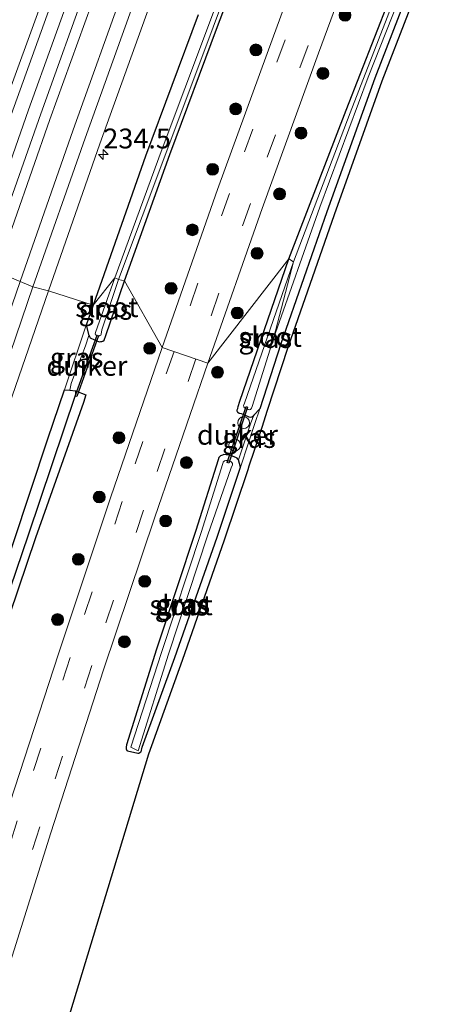
# Model space of a CAD drawing. Units: metres. Extents: x 239987 to 241140, y 450078 to 456251.
# Drawn here: x 240103 to 240158, y 452564 to 452688 of the extents above; entities that cross this region are included whole.
import ezdxf
from ezdxf.enums import TextEntityAlignment as Align

# ---------------------------------------------------------------- set-up
doc = ezdxf.new("R2010")
doc.units = ezdxf.units.M
doc.linetypes.add('VW-3-9_STREEP', pattern=[12, 3, -9])
doc.layers.get('0').update_dxf_attribs({"lineweight": 25})
for name, color, linetype, lineweight in [('B-ME-AL-OVERIG-S-B1', 7, 'Continuous', 18), ('B-ME-AM-KILOMETR-S-B1', 7, 'Continuous', 18), ('B-ME-BV-GELEIDECONSTRUCTIE-GELEIDERAIL-L-B1', 213, 'BV-GELEIDERAIL', 18), ('B-ME-GR-BOOM-S-B1', 93, 'Continuous', 18), ('B-ME-GW-INSTEEKWATERGANG-L-B1', 10, 'Continuous', 25), ('B-ME-GW-KRUINLIJN-L-B1', 93, 'Continuous', 18), ('B-ME-GW-TEENLIJN-L-B1', 93, 'Continuous', 18), ('B-ME-GW-WATERGANG-GREPPEL-L-B1', 10, 'Continuous', 25), ('B-ME-IE-GRASLAND-GV-B6', 93, 'Continuous', 18), ('B-ME-IE-HULPGEOMETRIE-L-B1', 53, 'Continuous', 18), ('B-ME-KG-KADASTRAAL-OPNAMEDTMGRENS-L-B1', 10, 'Continuous', 25), ('B-ME-KW-DUIKER-GV-B6', 10, 'Continuous', 25), ('B-ME-OG-WATER-GV-B6', 153, 'Continuous', 18), ('B-ME-VH-VERH_SOORT-BITUMEN-GV-B6', 8, 'IE-TERREINAFSCHEIDING-NATUURLIJK-HOUTWAL', 18), ('B-ME-VH-VERH_SOORT-GV-B6', 8, 'Continuous', 18), ('B-ME-VW-MARKERING-39STREEP-015-L-B1', 255, 'VW-3-9_STREEP', 18), ('B-ME-VW-MARKERING-STREEP-015-L-B1', 7, 'Continuous', 18)]:
    doc.layers.add(name, color=color, linetype=linetype, lineweight=lineweight)
doc.styles.add('NLCS-ISO', font='NLCS-ISO.TTF')
doc.linetypes.add('BV-GELEIDERAIL', pattern='A,10,-3,[108,NLCS.SHX,S=1,R=0,X=0,Y=0],-3', length=16)
doc.linetypes.add('IE-TERREINAFSCHEIDING-NATUURLIJK-HOUTWAL', pattern='A,7,-1.5,[67,NLCS.SHX,S=0.75,R=45,X=0,Y=0],-1.5,7,-1.5,[70,NLCS.SHX,S=0.75,R=0,X=0,Y=0],-1.5', length=20)

# ---------------------------------------------------------------- blocks, each defined once
blk = doc.blocks.new('dtb')
blk.add_circle((0, 0), 0.75)
blk = doc.blocks.new('boom')
blk.add_hatch(color=256).paths.add_polyline_path([(-0.75, 0, 1), (0.75, 0, 1)])
blk.add_circle((0, 0), 0.75)
blk = doc.blocks.new('hecto')
for p, q in [((0, 0.625), (-0.625, 0)), ((0, -0.625), (0, 0.625)), ((-0.625, 0), (0.625, 0)), ((0.625, 0), (0, -0.625))]:
    blk.add_line(p, q)

msp = doc.modelspace()

# ---------------------------------------------------------------- linework, layer by layer
at = {"layer": 'B-ME-BV-GELEIDECONSTRUCTIE-GELEIDERAIL-L-B1'}
msp.add_polyline3d([(240097.687, 452658.92, 26.9889), (240103.987, 452676.883, 27.292), (240110.316, 452694.43, 27.594), (240117.197, 452713.178, 27.941), (240124.299, 452731.887, 28.237), (240131.468, 452750.546, 28.484), (240138.682, 452769.232, 28.701), (240142.931, 452780.465, 28.803), (240150.031, 452799.193, 28.879), (240157.571, 452819.112, 28.884), (240164.967, 452839.195, 28.86), (240172.226, 452859.186, 28.769), (240177.197, 452873.014, 28.667), (240183.974, 452891.871, 28.508), (240190.585, 452910.742, 28.371), (240197.213, 452929.647, 28.247), (240203.673, 452948.543, 28.177), (240210.095, 452967.506, 28.131), (240216.45, 452986.506, 28.116), (240222.9268, 453006.1206, 28.1046)], dxfattribs=at)
at = {"layer": 'B-ME-GW-INSTEEKWATERGANG-L-B1'}
for points in [[(240208.768, 452783.392, 26.227), (240199.609, 452781.219, 26.165), (240193.789, 452779.808, 26.072), (240190.011, 452778.764, 26.102), (240187.173, 452777.988, 26.103), (240186.438, 452777.827, 26.115), (240186.073, 452777.741, 26.118), (240185.83, 452777.663, 26.123), (240185.613, 452777.555, 26.126), (240185.481, 452777.383, 26.126), (240185.392, 452777.189, 26.127), (240182.83, 452769.452, 26.158), (240175.214, 452750.034, 25.888), (240168.71, 452733.57, 25.831), (240161.307, 452715.093, 25.594), (240154.314, 452698.113, 25.704), (240147.676, 452680.894, 25.628), (240141.627, 452664.036, 25.748), (240135.837, 452647.407, 25.837)], [(240116.112, 452655.327, 25.152), (240121.822, 452671.255, 25.195), (240127.818, 452687.416, 25.232), (240134.282, 452704.334, 25.389)], [(240136.819, 452658.114, 25.334), (240144.039, 452676.837, 25.245), (240151.273, 452695.379, 25.437)], [(240125.383, 452688.877, 26.343), (240118.771, 452671.072, 26.05), (240112.135, 452652.258, 25.809)], [(240135.837, 452647.407, 25.837), (240133.162, 452639.187, 25.83), (240132.429, 452638.391, 25.362), (240132.307, 452638.239, 25.334), (240132.176, 452638.142, 25.383), (240132, 452638.119, 25.375), (240131.817, 452638.152, 25.343), (240131.292, 452638.389, 25.314), (240130.862, 452638.579, 25.299), (240130.563, 452638.62, 25.288), (240130.412, 452638.746, 25.266), (240130.319, 452638.885, 25.275), (240130.296, 452639.068, 25.278), (240130.398, 452639.242, 25.287), (240130.437, 452639.474, 25.284), (240130.642, 452640.176, 25.257), (240136.819, 452658.114, 25.334)], [(240112.135, 452652.258, 25.809), (240111.282, 452649.733, 25.754), (240111.615, 452648.429, 25.221), (240111.676, 452648.294, 25.228), (240111.781, 452648.163, 25.185), (240111.923, 452648.074, 25.176), (240112.143, 452647.977, 25.121), (240112.925, 452647.645, 25.102), (240113.081, 452647.662, 25.115), (240113.242, 452647.682, 25.113), (240113.382, 452647.707, 25.104), (240113.523, 452647.871, 25.114), (240113.73, 452648.433, 25.107), (240116.112, 452655.327, 25.152)], [(240063.55, 452495.688, 23.907), (240068.983, 452515.599, 24.166), (240074.871, 452536.179, 24.258), (240081.082, 452556.294, 24.42), (240086.994, 452575.83, 24.716), (240093.839, 452596.487, 24.883), (240099.814, 452615.609, 25.22), (240106.451, 452635.43, 25.441), (240108.53, 452641.585, 25.576), (240109.204, 452641.565, 25.111), (240109.906, 452641.482, 25.028), (240111.237, 452640.947, 25.157), (240110.927, 452639.983, 25.156), (240104.896, 452622.935, 25.098), (240098.239, 452603.4, 25.007), (240092.185, 452584.187, 24.905), (240086.967, 452566.909, 24.918), (240080.184, 452544.873, 24.866), (240077.581, 452536.284, 24.821), (240073.145, 452520.583, 24.78), (240068.356, 452504.067, 24.755), (240063.492, 452484.838, 24.716)], [(240130.735, 452631.847, 25.854), (240130.461, 452632.751, 25.328), (240130.396, 452632.852, 25.319), (240130.292, 452632.97, 25.331), (240130.158, 452633.058, 25.32), (240129.606, 452633.264, 25.33), (240129.383, 452633.36, 25.304), (240129.095, 452633.392, 25.292), (240128.92, 452633.412, 25.284), (240128.648, 452633.415, 25.276), (240128.441, 452633.356, 25.265), (240128.204, 452633.271, 25.275), (240128.013, 452633.05, 25.304), (240127.895, 452632.756, 25.279), (240125.084, 452623.836, 25.182), (240120.156, 452608.868, 25.18), (240116.365, 452596.821, 25.066), (240116.316, 452596.545, 24.954), (240116.321, 452596.303, 24.825), (240116.399, 452596.1, 24.825), (240116.494, 452596.054, 24.855), (240117.77, 452595.78, 24.854), (240117.91, 452595.788, 24.883), (240118.045, 452595.852, 24.872), (240118.203, 452595.95, 24.933), (240118.327, 452596.513, 24.925), (240122.464, 452607.828, 25.378), (240127.782, 452622.99, 25.745), (240130.735, 452631.847, 25.854)]]:
    msp.add_polyline3d(points, dxfattribs=at)
at = {"layer": 'B-ME-GW-KRUINLIJN-L-B1'}
msp.add_line((240111.282, 452649.733, 25.754), (240108.53, 452641.585, 25.576), dxfattribs=at)
msp.add_polyline3d([(240133.162, 452639.187, 25.83), (240132.558, 452637.331, 25.828), (240131.543, 452634.286, 25.833), (240130.894, 452632.325, 25.86), (240130.735, 452631.847, 25.854)], dxfattribs=at)
at = {"layer": 'B-ME-GW-TEENLIJN-L-B1'}
for points in [[(240111.615, 452648.429, 25.221), (240111.191, 452647.138, 25.278), (240110.64, 452645.703, 25.297), (240109.928, 452643.847, 25.278), (240109.388, 452642.378, 25.24), (240109.204, 452641.565, 25.111)], [(240132.429, 452638.391, 25.362), (240132.043, 452637.419, 25.431), (240131.124, 452634.636, 25.425), (240130.461, 452632.751, 25.328)]]:
    msp.add_polyline3d(points, dxfattribs=at)
at = {"layer": 'B-ME-GW-WATERGANG-GREPPEL-L-B1'}
msp.add_polyline3d([(240109.944, 452640.981, 24.682), (240103.939, 452623.258, 24.43), (240097.128, 452603.323, 24.2), (240091.19, 452584.577, 24.146), (240085.782, 452567.688, 23.908), (240078.779, 452545.621, 23.742), (240073.192, 452527.008, 23.602), (240068.468, 452510.307, 23.399), (240062.907, 452489.259, 23.342), (240057.221, 452469.032, 23.241), (240051.911, 452448.907, 23.115), (240047.204, 452429.754, 23.334), (240042.192, 452409.775, 23.323), (240037.309, 452389.618, 23.321), (240032.348, 452367.875, 23.312), (240027.694, 452346.671, 23.317), (240023.118, 452325.014, 23.193), (240018.924, 452304.083, 23.126)], dxfattribs=at)
at = {"layer": 'B-ME-IE-GRASLAND-GV-B6'}
for points in [[(240098.712, 452657.028, 26.268), (240096.492, 452661.126, 26.351), (240101.81, 452676.263, 26.617), (240107.11, 452691.007, 26.869), (240112.706, 452706.316, 27.14), (240118.293, 452721.285, 27.423), (240123.943, 452736.222, 27.652), (240129.743, 452751.122, 27.85), (240135.452, 452765.926, 27.986), (240141.429, 452781.319, 28.07), (240144.649, 452780.235, 28.097), (240140.257, 452768.684, 27.999), (240133.058, 452750.081, 27.775), (240125.608, 452730.8, 27.525), (240118.607, 452712.372, 27.194), (240111.64, 452693.395, 26.858), (240105.541, 452676.392, 26.573), (240098.712, 452657.028, 26.268)], [(240142.055, 452705.687, 25.766), (240134.893, 452686.199, 25.566), (240127.852, 452666.851, 25.481), (240120.873, 452646.944, 25.439), (240116.112, 452655.327, 25.152), (240121.822, 452671.255, 25.195), (240127.818, 452687.416, 25.232), (240134.282, 452704.334, 25.389)], [(240133.089, 452704.682, 24.93), (240126.715, 452687.53, 24.788), (240120.715, 452671.63, 24.728), (240114.872, 452655.713, 24.683), (240112.135, 452652.258, 25.809), (240118.771, 452671.072, 26.05), (240125.383, 452688.877, 26.343)], [(240116.112, 452655.327, 25.152), (240115.332, 452655.513, 24.554), (240121.317, 452671.408, 24.718), (240127.273, 452687.304, 24.742), (240133.682, 452704.5, 24.828)], [(240134.282, 452704.334, 25.389), (240127.818, 452687.416, 25.232), (240121.822, 452671.255, 25.195), (240116.112, 452655.327, 25.152)], [(240136.819, 452658.114, 25.334), (240126.592, 452644.97, 25.456), (240133.448, 452664.465, 25.491), (240140.552, 452684.043, 25.56), (240147.679, 452703.277, 25.787)], [(240135.837, 452647.407, 25.837), (240134.884, 452648.065, 24.715), (240140.737, 452664.641, 24.812), (240146.822, 452681.007, 24.918), (240153.686, 452698.358, 25.061)], [(240136.785, 452647.088, 25.837), (240135.837, 452647.407, 25.837), (240141.627, 452664.036, 25.748), (240147.676, 452680.894, 25.628), (240154.314, 452698.113, 25.704)], [(240154.314, 452698.113, 25.704), (240147.676, 452680.894, 25.628), (240141.627, 452664.036, 25.748), (240135.837, 452647.407, 25.837)], [(240155.243, 452697.743, 25.704), (240148.613, 452680.545, 25.628), (240142.57, 452663.703, 25.748), (240136.785, 452647.088, 25.837)], [(240151.273, 452695.379, 25.437), (240144.039, 452676.837, 25.245), (240136.819, 452658.114, 25.334)], [(240137.422, 452657.737, 24.813), (240136.819, 452658.114, 25.334), (240144.039, 452676.837, 25.245), (240151.273, 452695.379, 25.437)], [(240151.717, 452694.953, 24.997), (240144.575, 452676.503, 24.861), (240137.422, 452657.737, 24.813)], [(240125.383, 452688.877, 26.343), (240118.771, 452671.072, 26.05), (240112.135, 452652.258, 25.809), (240106.498, 452654.077, 26.06), (240113.013, 452672.626, 26.372), (240119.681, 452691.186, 26.697)], [(240100.414, 452565.351, 25.276), (240106.822, 452585.726, 25.332), (240113.473, 452606.264, 25.372), (240119.918, 452625.514, 25.421), (240126.592, 452644.97, 25.456), (240136.819, 452658.114, 25.334), (240130.642, 452640.176, 25.257), (240130.437, 452639.474, 25.284), (240130.398, 452639.242, 25.287), (240130.296, 452639.068, 25.278), (240130.319, 452638.885, 25.275), (240130.412, 452638.746, 25.266), (240130.563, 452638.62, 25.288), (240130.862, 452638.579, 25.299), (240131.292, 452638.389, 25.314), (240131.817, 452638.152, 25.343), (240132, 452638.119, 25.375), (240132.176, 452638.142, 25.383), (240132.307, 452638.239, 25.334), (240132.429, 452638.391, 25.362), (240132.043, 452637.419, 25.431), (240131.124, 452634.636, 25.425), (240130.461, 452632.751, 25.328), (240130.396, 452632.852, 25.319), (240130.292, 452632.97, 25.331), (240130.158, 452633.058, 25.32), (240129.606, 452633.264, 25.33), (240129.383, 452633.36, 25.304), (240129.095, 452633.392, 25.292), (240128.92, 452633.412, 25.284), (240128.648, 452633.415, 25.276), (240128.441, 452633.356, 25.265), (240128.204, 452633.271, 25.275), (240128.013, 452633.05, 25.304), (240127.895, 452632.756, 25.279), (240125.084, 452623.836, 25.182), (240120.156, 452608.868, 25.18), (240116.365, 452596.821, 25.066), (240116.316, 452596.545, 24.954), (240116.321, 452596.303, 24.825), (240116.399, 452596.1, 24.825), (240116.494, 452596.054, 24.855), (240117.77, 452595.78, 24.854), (240117.91, 452595.788, 24.883), (240118.045, 452595.852, 24.872), (240118.203, 452595.95, 24.933), (240118.327, 452596.513, 24.925), (240122.464, 452607.828, 25.378), (240127.782, 452622.99, 25.745), (240130.735, 452631.847, 25.854), (240130.894, 452632.325, 25.86), (240131.543, 452634.286, 25.833), (240132.558, 452637.331, 25.828), (240133.162, 452639.187, 25.83), (240135.837, 452647.407, 25.837)], [(240137.422, 452657.737, 24.813), (240131.221, 452639.898, 24.769), (240131.14, 452639.717, 24.77), (240131.123, 452639.595, 24.755), (240131.163, 452639.436, 24.739), (240131.249, 452639.324, 24.744), (240131.36, 452639.273, 24.793), (240131.579, 452639.173, 24.788), (240131.693, 452639.101, 24.779), (240131.869, 452639.079, 24.784), (240131.995, 452639.116, 24.801), (240132.1, 452639.261, 24.813), (240132.189, 452639.503, 24.788), (240134.884, 452648.065, 24.715), (240135.837, 452647.407, 25.837), (240133.162, 452639.187, 25.83), (240132.429, 452638.391, 25.362), (240132.307, 452638.239, 25.334), (240132.176, 452638.142, 25.383), (240132, 452638.119, 25.375), (240131.817, 452638.152, 25.343), (240131.292, 452638.389, 25.314), (240130.862, 452638.579, 25.299), (240130.563, 452638.62, 25.288), (240130.412, 452638.746, 25.266), (240130.319, 452638.885, 25.275), (240130.296, 452639.068, 25.278), (240130.398, 452639.242, 25.287), (240130.437, 452639.474, 25.284), (240130.642, 452640.176, 25.257), (240136.819, 452658.114, 25.334), (240137.422, 452657.737, 24.813)], [(240098.239, 452603.4, 25.007), (240104.896, 452622.935, 25.098), (240110.927, 452639.983, 25.156), (240111.237, 452640.947, 25.157), (240109.906, 452641.482, 25.028), (240109.204, 452641.565, 25.111), (240109.388, 452642.378, 25.24), (240109.928, 452643.847, 25.278), (240110.64, 452645.703, 25.297), (240111.191, 452647.138, 25.278), (240111.615, 452648.429, 25.221), (240111.676, 452648.294, 25.228), (240111.781, 452648.163, 25.185), (240111.923, 452648.074, 25.176), (240112.143, 452647.977, 25.121), (240112.925, 452647.645, 25.102), (240113.081, 452647.662, 25.115), (240113.242, 452647.682, 25.113), (240113.382, 452647.707, 25.104), (240113.523, 452647.871, 25.114), (240113.73, 452648.433, 25.107), (240116.112, 452655.327, 25.152), (240120.873, 452646.944, 25.439)], [(240115.332, 452655.513, 24.554), (240116.112, 452655.327, 25.152), (240113.73, 452648.433, 25.107), (240113.523, 452647.871, 25.114), (240113.382, 452647.707, 25.104), (240113.242, 452647.682, 25.113), (240113.081, 452647.662, 25.115), (240112.925, 452647.645, 25.102), (240112.143, 452647.977, 25.121), (240111.923, 452648.074, 25.176), (240111.781, 452648.163, 25.185), (240111.676, 452648.294, 25.228), (240111.615, 452648.429, 25.221), (240111.282, 452649.733, 25.754), (240112.135, 452652.258, 25.809), (240114.872, 452655.713, 24.683), (240112.428, 452648.804, 24.64), (240112.414, 452648.649, 24.654), (240112.511, 452648.499, 24.644), (240112.614, 452648.459, 24.581), (240112.858, 452648.357, 24.624), (240113.007, 452648.435, 24.651), (240113.104, 452648.48, 24.662), (240113.164, 452648.622, 24.633), (240113.253, 452649.153, 24.62), (240115.332, 452655.513, 24.554)], [(240057.569, 452497.135, 24.299), (240063.2, 452517.169, 24.437), (240069.236, 452537.959, 24.63), (240075.314, 452558.25, 24.815), (240081.288, 452577.555, 25.018), (240087.869, 452598.484, 25.262), (240094.081, 452617.522, 25.516), (240100.669, 452637.152, 25.798), (240106.498, 452654.077, 26.06), (240112.135, 452652.258, 25.809)], [(240112.135, 452652.258, 25.809), (240111.282, 452649.733, 25.754), (240108.53, 452641.585, 25.576), (240106.451, 452635.43, 25.441), (240099.814, 452615.609, 25.22), (240093.839, 452596.487, 24.883), (240086.994, 452575.83, 24.716), (240081.082, 452556.294, 24.42), (240074.871, 452536.179, 24.258), (240068.983, 452515.599, 24.166), (240063.55, 452495.688, 23.907)], [(240111.615, 452648.429, 25.221), (240111.191, 452647.138, 25.278), (240110.64, 452645.703, 25.297), (240109.928, 452643.847, 25.278), (240109.388, 452642.378, 25.24), (240109.204, 452641.565, 25.111), (240108.53, 452641.585, 25.576), (240111.282, 452649.733, 25.754), (240111.615, 452648.429, 25.221)], [(240135.837, 452647.407, 25.837), (240136.785, 452647.088, 25.837), (240134.113, 452638.878, 25.83), (240133.508, 452637.018, 25.828), (240132.492, 452633.971, 25.833), (240131.843, 452632.01, 25.86), (240131.683, 452631.531, 25.854), (240128.728, 452622.666, 25.745), (240123.405, 452607.491, 25.378), (240119.171, 452595.696, 24.933), (240099.016, 452529.497, 24.486), (240098.915, 452529.311, 24.407), (240095.515, 452517.769, 24.415), (240092.857, 452508.777, 24.421), (240087.954, 452491.733, 24.426)], [(240120.873, 452646.944, 25.439), (240114.335, 452627.957, 25.399), (240107.792, 452608.313, 25.363), (240101.044, 452587.662, 25.321), (240094.674, 452567.434, 25.271), (240088.38, 452546.817, 25.231), (240082.106, 452525.556, 25.182), (240075.973, 452504.292, 25.168), (240070.279, 452483.709, 25.127)], [(240063.55, 452495.688, 23.907), (240068.983, 452515.599, 24.166), (240074.871, 452536.179, 24.258), (240081.082, 452556.294, 24.42), (240086.994, 452575.83, 24.716), (240093.839, 452596.487, 24.883), (240099.814, 452615.609, 25.22), (240106.451, 452635.43, 25.441), (240108.53, 452641.585, 25.576), (240109.204, 452641.565, 25.111), (240109.906, 452641.482, 25.028), (240109.944, 452640.981, 24.682), (240103.939, 452623.258, 24.43), (240097.128, 452603.323, 24.2), (240091.19, 452584.577, 24.146), (240085.782, 452567.688, 23.908), (240078.779, 452545.621, 23.742), (240073.192, 452527.008, 23.602), (240068.468, 452510.307, 23.399), (240062.907, 452489.259, 23.342)], [(240062.907, 452489.259, 23.342), (240068.468, 452510.307, 23.399), (240073.192, 452527.008, 23.602), (240078.779, 452545.621, 23.742), (240085.782, 452567.688, 23.908), (240091.19, 452584.577, 24.146), (240097.128, 452603.323, 24.2), (240103.939, 452623.258, 24.43), (240109.944, 452640.981, 24.682), (240109.906, 452641.482, 25.028), (240111.237, 452640.947, 25.157), (240110.927, 452639.983, 25.156), (240104.896, 452622.935, 25.098), (240098.239, 452603.4, 25.007), (240092.185, 452584.187, 24.905), (240086.967, 452566.909, 24.918), (240080.184, 452544.873, 24.866), (240077.581, 452536.284, 24.821), (240073.145, 452520.583, 24.78), (240068.356, 452504.067, 24.755), (240063.492, 452484.838, 24.716)], [(240130.735, 452631.847, 25.854), (240130.461, 452632.751, 25.328), (240131.124, 452634.636, 25.425), (240132.043, 452637.419, 25.431), (240132.429, 452638.391, 25.362), (240133.162, 452639.187, 25.83), (240132.558, 452637.331, 25.828), (240131.543, 452634.286, 25.833), (240130.894, 452632.325, 25.86), (240130.735, 452631.847, 25.854)], [(240130.461, 452632.751, 25.328), (240130.735, 452631.847, 25.854), (240127.782, 452622.99, 25.745), (240122.464, 452607.828, 25.378), (240118.327, 452596.513, 24.925), (240118.203, 452595.95, 24.933), (240118.045, 452595.852, 24.872), (240117.91, 452595.788, 24.883), (240117.77, 452595.78, 24.854), (240116.494, 452596.054, 24.855), (240116.399, 452596.1, 24.825), (240116.321, 452596.303, 24.825), (240116.316, 452596.545, 24.954), (240116.365, 452596.821, 25.066), (240120.156, 452608.868, 25.18), (240125.084, 452623.836, 25.182), (240127.895, 452632.756, 25.279), (240128.013, 452633.05, 25.304), (240128.204, 452633.271, 25.275), (240128.441, 452633.356, 25.265), (240128.648, 452633.415, 25.276), (240128.92, 452633.412, 25.284), (240129.095, 452633.392, 25.292), (240129.383, 452633.36, 25.304), (240129.606, 452633.264, 25.33), (240130.158, 452633.058, 25.32), (240130.292, 452632.97, 25.331), (240130.396, 452632.852, 25.319), (240130.461, 452632.751, 25.328)], [(240121.633, 452608.236, 24.532), (240126.605, 452623.292, 24.659), (240129.557, 452631.77, 24.777), (240129.716, 452632.123, 24.79), (240129.704, 452632.282, 24.801), (240129.635, 452632.434, 24.803), (240129.507, 452632.538, 24.799), (240129.041, 452632.692, 24.813), (240128.884, 452632.661, 24.799), (240128.697, 452632.615, 24.814), (240128.555, 452632.474, 24.795), (240128.484, 452632.285, 24.768), (240125.787, 452623.6, 24.632), (240120.788, 452608.468, 24.555), (240116.882, 452596.529, 24.589), (240117.822, 452596.07, 24.692), (240121.633, 452608.236, 24.532)]]:
    msp.add_polyline3d(points, dxfattribs=at)
at = {"layer": 'B-ME-IE-HULPGEOMETRIE-L-B1'}
msp.add_polyline3d([(240136.785, 452647.088, 25.837), (240135.837, 452647.407, 25.837), (240134.884, 452648.065, 24.715), (240137.422, 452657.737, 24.813), (240136.819, 452658.114, 25.334), (240126.592, 452644.97, 25.456), (240120.873, 452646.944, 25.439), (240116.112, 452655.327, 25.152), (240115.332, 452655.513, 24.554), (240114.872, 452655.713, 24.683), (240112.135, 452652.258, 25.809), (240106.498, 452654.077, 26.06), (240104.546, 452654.573, 26.141), (240098.712, 452657.028, 26.268)], dxfattribs=at)
msp.add_polyline3d([(240136.785, 452647.088, 25.837), (240135.837, 452647.407, 25.837), (240134.884, 452648.065, 24.715), (240137.422, 452657.737, 24.813), (240136.819, 452658.114, 25.334), (240126.592, 452644.97, 25.456), (240120.873, 452646.944, 25.439), (240116.112, 452655.327, 25.152), (240115.332, 452655.513, 24.554), (240114.872, 452655.713, 24.683), (240112.135, 452652.258, 25.809), (240106.498, 452654.077, 26.06), (240104.546, 452654.573, 26.141), (240098.712, 452657.028, 26.268)], dxfattribs=at)
at = {"layer": 'B-ME-KG-KADASTRAAL-OPNAMEDTMGRENS-L-B1'}
for points in [[(240136.785, 452647.088, 25.837), (240142.57, 452663.703, 25.748), (240148.613, 452680.545, 25.628), (240155.243, 452697.743, 25.704)], [(240087.954, 452491.733, 24.426), (240092.857, 452508.777, 24.421), (240095.515, 452517.769, 24.415), (240098.915, 452529.311, 24.407), (240099.016, 452529.497, 24.486), (240119.171, 452595.696, 24.933), (240123.405, 452607.491, 25.378), (240128.728, 452622.666, 25.745), (240131.683, 452631.531, 25.854), (240131.843, 452632.01, 25.86), (240132.492, 452633.971, 25.833), (240133.508, 452637.018, 25.828), (240134.113, 452638.878, 25.83), (240136.785, 452647.088, 25.837)]]:
    msp.add_polyline3d(points, dxfattribs=at)
at = {"layer": 'B-ME-KW-DUIKER-GV-B6'}
for points in [[(240112.842, 452648.415, 24.502), (240110.077, 452640.735, 24.483), (240109.889, 452640.803, 24.483), (240112.654, 452648.483, 24.502), (240112.842, 452648.415, 24.502)], [(240131.6351, 452639.4231, 24.606), (240129.2461, 452632.3421, 24.541), (240129.0561, 452632.4061, 24.541), (240131.4451, 452639.4871, 24.606), (240131.6351, 452639.4231, 24.606)]]:
    msp.add_polyline3d(points, dxfattribs=at)
at = {"layer": 'B-ME-OG-WATER-GV-B6'}
for points in [[(240115.332, 452655.513, 24.554), (240114.872, 452655.713, 24.683), (240120.715, 452671.63, 24.728), (240126.715, 452687.53, 24.788), (240133.089, 452704.682, 24.93)], [(240133.682, 452704.5, 24.828), (240127.273, 452687.304, 24.742), (240121.317, 452671.408, 24.718), (240115.332, 452655.513, 24.554)], [(240153.686, 452698.358, 25.061), (240146.822, 452681.007, 24.918), (240140.737, 452664.641, 24.812), (240134.884, 452648.065, 24.715)], [(240134.884, 452648.065, 24.715), (240137.422, 452657.737, 24.813), (240144.575, 452676.503, 24.861), (240151.717, 452694.953, 24.997)], [(240134.884, 452648.065, 24.715), (240132.189, 452639.503, 24.788), (240132.1, 452639.261, 24.813), (240131.995, 452639.116, 24.801), (240131.869, 452639.079, 24.784), (240131.693, 452639.101, 24.779), (240131.579, 452639.173, 24.788), (240131.36, 452639.273, 24.793), (240131.249, 452639.324, 24.744), (240131.163, 452639.436, 24.739), (240131.123, 452639.595, 24.755), (240131.14, 452639.717, 24.77), (240131.221, 452639.898, 24.769), (240137.422, 452657.737, 24.813), (240134.884, 452648.065, 24.715)], [(240115.332, 452655.513, 24.554), (240113.253, 452649.153, 24.62), (240113.164, 452648.622, 24.633), (240113.104, 452648.48, 24.662), (240113.007, 452648.435, 24.651), (240112.858, 452648.357, 24.624), (240112.614, 452648.459, 24.581), (240112.511, 452648.499, 24.644), (240112.414, 452648.649, 24.654), (240112.428, 452648.804, 24.64), (240114.872, 452655.713, 24.683), (240115.332, 452655.513, 24.554)], [(240121.633, 452608.236, 24.532), (240117.822, 452596.07, 24.692), (240116.882, 452596.529, 24.589), (240120.788, 452608.468, 24.555), (240125.787, 452623.6, 24.632), (240128.484, 452632.285, 24.768), (240128.555, 452632.474, 24.795), (240128.697, 452632.615, 24.814), (240128.884, 452632.661, 24.799), (240129.041, 452632.692, 24.813), (240129.507, 452632.538, 24.799), (240129.635, 452632.434, 24.803), (240129.704, 452632.282, 24.801), (240129.716, 452632.123, 24.79), (240129.557, 452631.77, 24.777), (240126.605, 452623.292, 24.659), (240121.633, 452608.236, 24.532)]]:
    msp.add_polyline3d(points, dxfattribs=at)
at = {"layer": 'B-ME-VH-VERH_SOORT-BITUMEN-GV-B6'}
for points in [[(240147.679, 452703.277, 25.787), (240140.552, 452684.043, 25.56), (240133.448, 452664.465, 25.491), (240126.592, 452644.97, 25.456), (240120.873, 452646.944, 25.439), (240127.852, 452666.851, 25.481), (240134.893, 452686.199, 25.566), (240142.055, 452705.687, 25.766)], [(240117.745, 452691.736, 26.786), (240111.143, 452673.339, 26.455), (240104.546, 452654.573, 26.141), (240098.712, 452657.028, 26.268), (240105.541, 452676.392, 26.573), (240111.64, 452693.395, 26.858)], [(240107.11, 452691.007, 26.869), (240101.81, 452676.263, 26.617), (240096.492, 452661.126, 26.351), (240090.659, 452663.037, 26.237), (240095.996, 452678.1, 26.494), (240101.274, 452692.819, 26.746)], [(240045.133, 452482.979, 24.398), (240050.23, 452501.62, 24.524), (240055.857, 452521.455, 24.681), (240061.438, 452540.731, 24.846), (240067.119, 452559.861, 24.978), (240073.228, 452579.602, 25.222), (240079.432, 452599.24, 25.434), (240086.049, 452619.574, 25.722), (240092.4, 452638.536, 25.988), (240098.712, 452657.028, 26.268), (240104.546, 452654.573, 26.141)], [(240104.546, 452654.573, 26.141), (240098.865, 452638.012, 25.883), (240092.225, 452618.134, 25.595), (240086.006, 452599.106, 25.348), (240079.437, 452578.326, 25.111), (240073.437, 452558.814, 24.894), (240067.388, 452538.648, 24.703), (240061.277, 452517.719, 24.522), (240055.653, 452497.781, 24.385), (240050.043, 452477.189, 24.242)], [(240070.279, 452483.709, 25.127), (240075.973, 452504.292, 25.168), (240082.106, 452525.556, 25.182), (240088.38, 452546.817, 25.231), (240094.674, 452567.434, 25.271), (240101.044, 452587.662, 25.321), (240107.792, 452608.313, 25.363), (240114.335, 452627.957, 25.399), (240120.873, 452646.944, 25.439), (240126.592, 452644.97, 25.456)], [(240126.592, 452644.97, 25.456), (240119.918, 452625.514, 25.421), (240113.473, 452606.264, 25.372), (240106.822, 452585.726, 25.332), (240100.414, 452565.351, 25.276), (240094.182, 452544.948, 25.243), (240087.878, 452523.662, 25.202), (240081.843, 452502.529, 25.164), (240076.049, 452481.691, 25.109)]]:
    msp.add_polyline3d(points, dxfattribs=at)
at = {"layer": 'B-ME-VH-VERH_SOORT-GV-B6'}
for points in [[(240106.498, 452654.077, 26.06), (240104.546, 452654.573, 26.141), (240111.143, 452673.339, 26.455), (240117.745, 452691.736, 26.786)], [(240119.681, 452691.186, 26.697), (240113.013, 452672.626, 26.372), (240106.498, 452654.077, 26.06)], [(240050.043, 452477.189, 24.242), (240055.653, 452497.781, 24.385), (240061.277, 452517.719, 24.522), (240067.388, 452538.648, 24.703), (240073.437, 452558.814, 24.894), (240079.437, 452578.326, 25.111), (240086.006, 452599.106, 25.348), (240092.225, 452618.134, 25.595), (240098.865, 452638.012, 25.883), (240104.546, 452654.573, 26.141), (240106.498, 452654.077, 26.06)], [(240106.498, 452654.077, 26.06), (240100.669, 452637.152, 25.798), (240094.081, 452617.522, 25.516), (240087.869, 452598.484, 25.262), (240081.288, 452577.555, 25.018), (240075.314, 452558.25, 24.815), (240069.236, 452537.959, 24.63), (240063.2, 452517.169, 24.437), (240057.569, 452497.135, 24.299)]]:
    msp.add_polyline3d(points, dxfattribs=at)
at = {"layer": 'B-ME-VW-MARKERING-39STREEP-015-L-B1'}
for points in [[(240251.1997, 453003.8438, 27.377), (240251.054, 453003.394, 27.377), (240244.201, 452982.55, 27.388), (240237.641, 452962.731, 27.378), (240230.529, 452941.88, 27.367), (240223.614, 452921.758, 27.369), (240216.767, 452902.017, 27.393), (240209.953, 452882.669, 27.498), (240203.176, 452863.616, 27.736), (240199.581, 452853.719, 27.777), (240193.427, 452836.743, 27.79), (240188.429, 452823.112, 27.786), (240183.795, 452810.587, 27.79), (240178.342, 452795.957, 27.789), (240173.249, 452782.301, 27.747), (240165.734, 452762.689, 27.397), (240158.197, 452743.094, 26.753), (240150.934, 452724.317, 26.215), (240143.648, 452705.258, 25.838), (240136.352, 452685.721, 25.615), (240129.342, 452666.348, 25.538), (240122.3492, 452646.4345, 25.485)], [(240254.1715, 453003.6545, 27.382), (240247.695, 452983.764, 27.39), (240241.021, 452963.753, 27.404), (240234.266, 452943.824, 27.389), (240227.478, 452923.998, 27.381), (240220.804, 452904.663, 27.401), (240213.972, 452885.296, 27.472), (240207.9, 452868.249, 27.674), (240202.464, 452853.081, 27.788), (240196.159, 452835.673, 27.779), (240191.159, 452822.088, 27.793), (240188.343, 452814.447, 27.785), (240184.111, 452803.052, 27.807), (240180.276, 452792.81, 27.755), (240175.352, 452779.735, 27.738), (240168.489, 452761.67, 27.398), (240161.001, 452742.183, 26.76), (240153.626, 452723.219, 26.229), (240146.443, 452704.334, 25.847), (240139.249, 452685.017, 25.621), (240131.984, 452665.095, 25.528), (240125.1121, 452645.4808, 25.492)], [(240122.3492, 452646.4345, 25.485), (240115.814, 452627.496, 25.454), (240109.252, 452607.838, 25.409), (240102.571, 452587.223, 25.371), (240096.178, 452567.027, 25.328), (240089.928, 452546.535, 25.276), (240083.579, 452525.161, 25.234), (240077.545, 452503.907, 25.228), (240071.777, 452483.252, 25.166), (240066.223, 452462.549, 25.117), (240062.569, 452448.535, 25.101), (240059.938, 452438.183, 25.137)], [(240125.1121, 452645.4808, 25.492), (240118.515, 452626.429, 25.457), (240111.97, 452606.813, 25.414), (240105.416, 452586.503, 25.366), (240099, 452566.15, 25.319), (240092.682, 452545.517, 25.282), (240086.451, 452524.424, 25.243), (240080.319, 452502.964, 25.164), (240074.615, 452482.416, 25.16), (240069.068, 452461.706, 25.122), (240065.386, 452447.668, 25.101), (240062.97, 452438.11, 25.123)]]:
    msp.add_polyline3d(points, dxfattribs=at)
at = {"layer": 'B-ME-VW-MARKERING-STREEP-015-L-B1'}
for points in [[(240225.5997, 453004.6785, 27.414), (240225.578, 453004.612, 27.414), (240219.255, 452985.371, 27.425), (240212.633, 452965.563, 27.447), (240206.465, 452947.379, 27.476), (240199.855, 452928.157, 27.564), (240193.443, 452909.718, 27.657), (240186.788, 452890.874, 27.795), (240179.994, 452871.815, 27.991), (240174.921, 452857.713, 28.093), (240167.681, 452837.984, 28.224), (240160.197, 452817.632, 28.235), (240152.657, 452797.633, 28.232), (240145.891, 452779.735, 28.156), (240141.416, 452768.024, 28.085), (240134.271, 452749.561, 27.86), (240126.719, 452729.981, 27.579), (240119.915, 452711.946, 27.277), (240112.863, 452692.792, 26.94), (240106.697, 452675.672, 26.648), (240099.9674, 452656.4997, 26.3283)], [(240102.9303, 452655.2529, 26.2577), (240109.622, 452674.362, 26.584), (240116.155, 452692.585, 26.903), (240123.263, 452711.837, 27.237), (240130.348, 452730.5, 27.545), (240137.868, 452750.09, 27.803), (240144.11, 452766.145, 27.991), (240151.408, 452785.28, 28.093), (240158.229, 452803.403, 28.158), (240165.43, 452822.607, 28.147), (240171.741, 452839.815, 28.131), (240178.012, 452857.037, 28.021), (240181.741, 452867.123, 27.958), (240188.62, 452886.45, 27.778), (240195.286, 452905.305, 27.621), (240201.74, 452923.809, 27.518), (240205.941, 452936.025, 27.463), (240208.248, 452942.775, 27.443), (240214.142, 452960.168, 27.401), (240219.757, 452976.767, 27.364), (240223.106, 452986.925, 27.349), (240227.171, 452999.208, 27.346)], [(240095.344, 452661.5021, 26.3376), (240100.628, 452676.644, 26.601), (240105.968, 452691.354, 26.853)], [(240006.607, 452296.5258, 24.045), (240010.231, 452314.935, 24.053), (240014.56, 452336.084, 24.048), (240019.064, 452357.166, 24.04), (240023.784, 452378.256, 24.045), (240028.608, 452399.311, 24.068), (240033.115, 452418.205, 24.109), (240037.807, 452437.07, 24.164), (240043.12, 452457.953, 24.252), (240048.349, 452477.773, 24.352), (240054.042, 452498.566, 24.486), (240059.57, 452518.309, 24.629), (240065.619, 452538.962, 24.803), (240071.809, 452559.656, 25.012), (240077.821, 452579.148, 25.22), (240084.347, 452599.762, 25.465), (240090.671, 452619.149, 25.732), (240097.218, 452638.676, 25.998), (240102.9303, 452655.2529, 26.2577)]]:
    msp.add_polyline3d(points, dxfattribs=at)

# ---------------------------------------------------------------- block references
at = {"layer": 'B-ME-AL-OVERIG-S-B1', "rotation": 90}
for p in [(240131.127, 452637.445, 25.173), (240130.001, 452634.622, 25.163)]:
    msp.add_blockref('dtb', p, dxfattribs=at)
at = {"layer": 'B-ME-AM-KILOMETR-S-B1', "rotation": 90}
msp.add_blockref('hecto', (240113.433, 452671.248, 26.137), dxfattribs=at)
at = {"layer": 'B-ME-GR-BOOM-S-B1', "rotation": 90}
for p in [(240143.916, 452688.819, 25.48), (240132.673, 452684.446, 25.477), (240141.125, 452681.487, 25.519), (240130.123, 452677.015, 25.433), (240138.367, 452673.966, 25.435), (240127.217, 452669.395, 25.37), (240135.663, 452666.296, 25.388), (240124.659, 452661.763, 25.369), (240132.823, 452658.801, 25.41), (240121.975, 452654.385, 25.329), (240130.315, 452651.281, 25.275), (240119.277, 452646.827, 25.311), (240127.832, 452643.809, 25.346), (240115.406, 452635.545, 25.244), (240123.909, 452632.414, 25.294), (240112.918, 452628.069, 25.212), (240121.29, 452625.052, 25.338), (240110.276, 452620.221, 25.289), (240118.655, 452617.446, 25.328), (240107.657, 452612.617, 25.203), (240116.093, 452609.819, 25.356)]:
    msp.add_blockref('boom', p, dxfattribs=at)

# ---------------------------------------------------------------- texts
at = {"layer": 'B-ME-AM-KILOMETR-S-B1', "ltscale": 0.2, "style": 'NLCS-ISO'}
msp.add_text('234.5', height=2.5, dxfattribs=at).set_placement((240113.433, 452671.248, 26.137), align=Align.BOTTOM_LEFT)
at = {"layer": 'B-ME-IE-GRASLAND-GV-B6', "ltscale": 0.2, "style": 'NLCS-ISO'}
for p in [(240113.697, 452651.679), (240133.859, 452648.1165), (240110.0725, 452645.649), (240131.8115, 452635.517), (240123.5255, 452614.5975), (240123.299, 452614.381)]:
    msp.add_text('gras', height=2.5, dxfattribs=at).set_placement(p, align=Align.MIDDLE_CENTER)
at = {"layer": 'B-ME-KW-DUIKER-GV-B6', "ltscale": 0.2, "style": 'NLCS-ISO'}
for p in [(240111.3655, 452644.609), (240130.3456, 452635.9146)]:
    msp.add_text('duiker', height=2.5, dxfattribs=at).set_placement(p, align=Align.MIDDLE_CENTER)
at = {"layer": 'B-ME-OG-WATER-GV-B6', "ltscale": 0.2, "style": 'NLCS-ISO'}
for p in [(240113.8822, 452652.0174), (240134.4761, 452648.2623), (240123.2403, 452614.4304)]:
    msp.add_text('sloot', height=2.5, dxfattribs=at).set_placement(p, align=Align.MIDDLE_CENTER)

doc.saveas('drawing.dxf')
